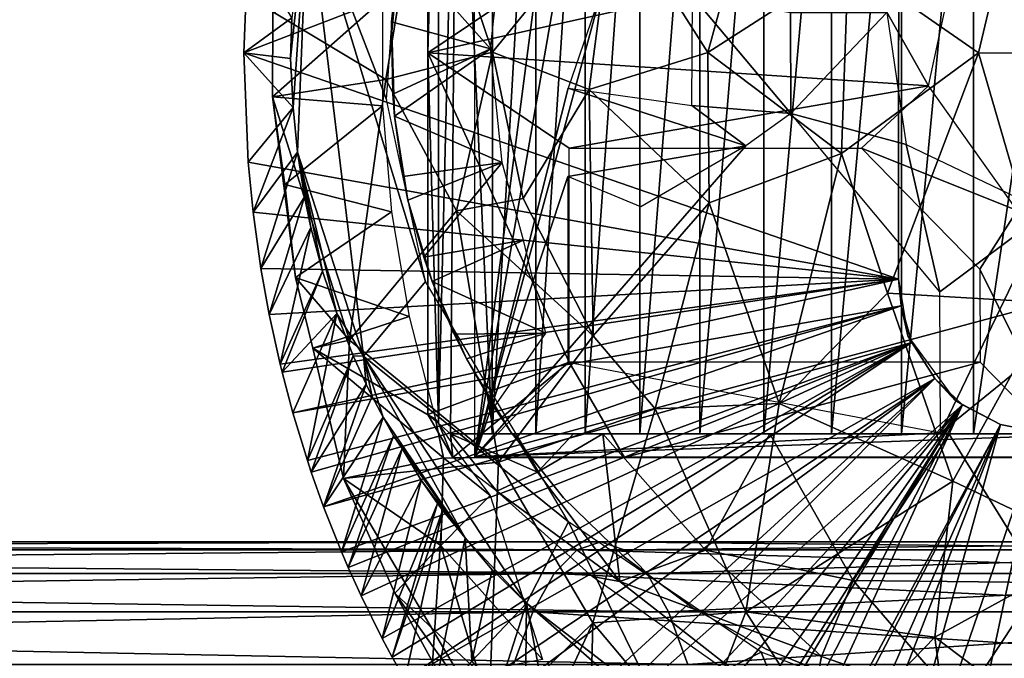
# Model space of a CAD drawing. Extents: x 0 to 462, y 0 to 1748.
# Drawn here: x 83 to 104, y 1641 to 1654 of the extents above; entities that cross this region are included whole.
import ezdxf

# ---------------------------------------------------------------- set-up
doc = ezdxf.new("R2010")
doc.units = 0
doc.header["$MEASUREMENT"] = 0

msp = doc.modelspace()

# ---------------------------------------------------------------- linework, layer by layer
for points in [[(92.187729, 1661.472046, 66.281937), (92.567383, 1661.694946, 65.454239), (92.187729, 1645.916992, 66.281937)], [(92.567383, 1661.694946, 65.454239), (92.43795, 1645.69397, 65.72084), (92.187729, 1645.916992, 66.281937)], [(92.567383, 1661.694946, 65.454239), (93.312378, 1645.69397, 64.14164), (92.43795, 1645.69397, 65.72084)], [(93.327492, 1661.694946, 64.118942), (93.312378, 1645.69397, 64.14164), (92.567383, 1661.694946, 65.454239)], [(94.22934, 1661.694946, 62.874969), (94.22934, 1645.69397, 62.874969), (93.312378, 1645.69397, 64.14164)], [(94.22934, 1661.694946, 62.874969), (93.312378, 1645.69397, 64.14164), (93.327492, 1661.694946, 64.118942)], [(95.262077, 1661.694946, 61.737331), (95.262077, 1645.69397, 61.737331), (94.22934, 1645.69397, 62.874969)], [(95.262077, 1661.694946, 61.737331), (94.22934, 1645.69397, 62.874969), (94.22934, 1661.694946, 62.874969)], [(96.413254, 1661.694946, 60.719719), (96.413254, 1645.69397, 60.719719), (95.262077, 1645.69397, 61.737331)], [(96.413254, 1661.694946, 60.719719), (95.262077, 1645.69397, 61.737331), (95.262077, 1661.694946, 61.737331)], [(97.669037, 1661.694946, 59.83437), (97.669037, 1645.69397, 59.83437), (96.413254, 1645.69397, 60.719719)], [(97.669037, 1661.694946, 59.83437), (96.413254, 1645.69397, 60.719719), (96.413254, 1661.694946, 60.719719)], [(99.014252, 1661.694946, 59.091969), (99.014252, 1645.69397, 59.091969), (97.669037, 1645.69397, 59.83437)], [(99.014252, 1661.694946, 59.091969), (97.669037, 1645.69397, 59.83437), (97.669037, 1661.694946, 59.83437)], [(100.432701, 1661.694946, 58.501461), (100.432701, 1645.69397, 58.501461), (99.014252, 1645.69397, 59.091969)], [(100.432701, 1661.694946, 58.501461), (99.014252, 1645.69397, 59.091969), (99.014252, 1661.694946, 59.091969)], [(101.907402, 1661.694946, 58.069939), (101.907402, 1645.69397, 58.069939), (100.432701, 1645.69397, 58.501461)], [(101.907402, 1661.694946, 58.069939), (100.432701, 1645.69397, 58.501461), (100.432701, 1661.694946, 58.501461)], [(103.420403, 1661.694946, 57.80262), (103.420403, 1645.69397, 57.80262), (101.907402, 1645.69397, 58.069939)], [(103.420403, 1661.694946, 57.80262), (101.907402, 1645.69397, 58.069939), (101.907402, 1661.694946, 58.069939)], [(104.953598, 1661.694946, 57.702709), (104.664032, 1654.039307, 57.716694), (103.420403, 1661.694946, 57.80262)], [(104.664032, 1654.039307, 57.716694), (103.420403, 1645.69397, 57.80262), (103.420403, 1661.694946, 57.80262)], [(91.958191, 1653.694946, 66.864777), (91.958191, 1661.286987, 66.864777), (92.187729, 1661.472046, 66.281937)], [(92.187729, 1661.472046, 66.281937), (92.187729, 1645.916992, 66.281937), (91.958191, 1653.694946, 66.864777)], [(94.898697, 1660.192017, 71.57917), (92.944298, 1645.210693, 71.163742), (92.942924, 1661.596436, 71.163452)], [(91.958191, 1653.694946, 66.864777), (94.931511, 1655.69397, 67.496788), (91.958191, 1661.286987, 66.864777)], [(94.900284, 1656.454956, 71.579506), (92.944298, 1645.210693, 71.163742), (94.898697, 1660.192017, 71.57917)], [(101.846001, 1648.94397, 5.052414), (101.846001, 1648.94397, 0.052415), (101.846916, 1659.330444, 5.052414)], [(101.846916, 1659.330444, 5.052414), (101.846001, 1648.94397, 0.052415), (101.846497, 1658.973267, 0.052415)], [(101.846001, 1648.94397, 0.052415), (88.095993, 1653.694946, 0.052415), (101.846497, 1658.973267, 0.052415)], [(101.846497, 1658.973267, 0.052415), (88.095993, 1653.694946, 0.052415), (88.188469, 1656.000977, 0.052415)], [(95.858139, 1656.824707, 87.265999), (97.838722, 1653.699951, 88.274559), (99.279381, 1658.966187, 88.484039)], [(99.279381, 1658.966187, 88.484039), (97.838722, 1653.699951, 88.274559), (100.785454, 1655.600586, 89.161453)], [(91.879135, 1657.992065, 84.540207), (88.709572, 1654.556274, 81.521507), (91.076225, 1653.130005, 84.075623)], [(91.879135, 1657.992065, 84.540207), (91.076225, 1653.130005, 84.075623), (93.321823, 1653.705444, 85.833153)], [(91.879135, 1657.992065, 84.540207), (93.321823, 1653.705444, 85.833153), (95.858139, 1656.824707, 87.265999)], [(89.439163, 1657.003662, 50.053486), (89.077568, 1653.576294, 49.251644), (89.13118, 1652.544067, 49.780163)], [(89.439163, 1657.003662, 50.053486), (89.102768, 1654.43103, 49.562519), (89.077568, 1653.576294, 49.251644)], [(89.439163, 1657.003662, 50.053486), (89.13118, 1652.544067, 49.780163), (89.225456, 1651.609741, 49.803623)], [(89.439163, 1657.003662, 50.053486), (89.225456, 1651.609741, 49.803623), (90.613426, 1647.323242, 50.051865)], [(91.096565, 1652.713623, 50.05241), (89.439163, 1657.003662, 50.053486), (91.908897, 1648.890625, 50.05241)], [(91.908897, 1648.890625, 50.05241), (89.439163, 1657.003662, 50.053486), (90.613426, 1647.323242, 50.051865)], [(91.368134, 1656.612549, 50.05241), (89.439163, 1657.003662, 50.053486), (91.096565, 1652.713623, 50.05241)], [(95.858139, 1656.824707, 87.265999), (93.321823, 1653.705444, 85.833153), (95.350868, 1652.921021, 87.116287)], [(95.858139, 1656.824707, 87.265999), (95.350868, 1652.921021, 87.116287), (97.838722, 1653.699951, 88.274559)], [(104.273125, 1656.847168, 89.649391), (100.785454, 1655.600586, 89.161453), (103.521423, 1653.691284, 89.682091)], [(104.273125, 1656.847168, 89.649391), (103.521423, 1653.691284, 89.682091), (106.452408, 1653.68689, 89.807274)], [(94.900284, 1656.454956, 71.579506), (95.618912, 1655.035767, 71.732254), (92.944298, 1645.210693, 71.163742)], [(102.476196, 1652.998291, 69.100464), (103.141655, 1656.11731, 69.241898), (100.957275, 1655.696289, 68.777603)], [(88.095993, 1653.694946, 0.052415), (89.102768, 1654.43103, 49.562519), (88.188469, 1656.000977, 0.052415)], [(91.203117, 1654.140015, 14.70199), (91.201363, 1654.347656, 59.564476), (91.374161, 1655.912964, 14.70199)], [(91.201363, 1654.347656, 59.564476), (91.374161, 1655.912964, 59.564678), (91.374161, 1655.912964, 14.70199)], [(91.374161, 1655.912964, 59.564678), (91.201363, 1654.347656, 59.564476), (93.27346, 1653.776245, 63.201988)], [(93.504402, 1655.901978, 63.201988), (91.374161, 1655.912964, 59.564678), (93.27346, 1653.776245, 63.201988)], [(102.476196, 1652.998291, 69.100464), (100.957275, 1655.696289, 68.777603), (91.958191, 1653.694946, 66.864777)], [(91.958191, 1653.694946, 66.864777), (100.957275, 1655.696289, 68.777603), (94.931511, 1655.69397, 67.496788)], [(100.785454, 1655.600586, 89.161453), (97.838722, 1653.699951, 88.274559), (100.64386, 1651.580322, 89.119698)], [(100.785454, 1655.600586, 89.161453), (100.64386, 1651.580322, 89.119698), (103.521423, 1653.691284, 89.682091)], [(95.618912, 1655.035767, 71.732254), (94.90448, 1652.954224, 71.580399), (92.944298, 1645.210693, 71.163742)], [(97.514671, 1654.886475, 72.135216), (99.582855, 1652.419434, 72.574814), (97.50119, 1652.584106, 72.132347)], [(99.578491, 1654.539917, 72.573891), (99.582855, 1652.419434, 72.574814), (97.514671, 1654.886475, 72.135216)], [(91.009438, 1652.578979, 70.75248), (88.696175, 1652.769409, 81.52047), (91.009438, 1654.810059, 70.75248)], [(91.009438, 1654.810059, 70.75248), (88.696175, 1652.769409, 81.52047), (88.709572, 1654.556274, 81.521507)], [(88.095993, 1653.694946, 0.052415), (89.077568, 1653.576294, 49.251644), (89.102768, 1654.43103, 49.562519)], [(88.709572, 1654.556274, 81.521507), (88.696175, 1652.769409, 81.52047), (91.076225, 1653.130005, 84.075623)], [(99.578491, 1654.539917, 72.573891), (101.599731, 1654.539429, 73.00351), (99.582855, 1652.419434, 72.574814)], [(102.007027, 1651.766479, 73.090088), (99.582855, 1652.419434, 72.574814), (101.599731, 1654.539429, 73.00351)], [(91.223328, 1652.822998, 59.564678), (91.201363, 1654.347656, 59.564476), (91.203117, 1654.140015, 14.70199)], [(91.201363, 1654.347656, 59.564476), (91.223328, 1652.822998, 59.564678), (93.27346, 1653.776245, 63.201988)], [(91.260223, 1652.359985, 14.70199), (91.223328, 1652.822998, 59.564678), (91.203117, 1654.140015, 14.70199)], [(103.420403, 1645.69397, 57.80262), (104.664032, 1654.039307, 57.716694), (104.953598, 1645.69397, 57.702709)], [(101.846001, 1648.94397, 0.052415), (88.187897, 1651.39502, 0.052415), (88.095993, 1653.694946, 0.052415)], [(89.13118, 1652.544067, 49.780163), (89.077568, 1653.576294, 49.251644), (88.095993, 1653.694946, 0.052415)], [(88.095993, 1653.694946, 0.052415), (88.187897, 1651.39502, 0.052415), (89.13118, 1652.544067, 49.780163)], [(91.076225, 1653.130005, 84.075623), (92.565193, 1650.375366, 85.169838), (93.321823, 1653.705444, 85.833153)], [(93.27346, 1653.776245, 63.201988), (91.223328, 1652.822998, 59.564678), (91.260223, 1652.359985, 59.564678)], [(93.27346, 1653.776245, 63.201988), (91.260223, 1652.359985, 59.564678), (93.521011, 1651.387939, 63.203613)], [(91.958191, 1653.694946, 66.864777), (92.187729, 1645.916992, 66.281937), (91.958191, 1646.102051, 66.864777)], [(94.931511, 1651.69397, 67.496788), (102.476196, 1652.998291, 69.100464), (91.958191, 1653.694946, 66.864777)], [(94.931511, 1651.69397, 67.496788), (91.958191, 1653.694946, 66.864777), (94.931511, 1647.197021, 67.496788)], [(94.931511, 1647.197021, 67.496788), (91.958191, 1653.694946, 66.864777), (91.958191, 1646.102051, 66.864777)], [(93.321823, 1653.705444, 85.833153), (92.565193, 1650.375366, 85.169838), (93.959068, 1650.632568, 86.143471)], [(93.321823, 1653.705444, 85.833153), (93.959068, 1650.632568, 86.143471), (95.350868, 1652.921021, 87.116287)], [(97.838722, 1653.699951, 88.274559), (95.350868, 1652.921021, 87.116287), (97.865997, 1650.546631, 88.15464)], [(97.838722, 1653.699951, 88.274559), (97.865997, 1650.546631, 88.15464), (100.64386, 1651.580322, 89.119698)], [(103.521423, 1653.691284, 89.682091), (100.64386, 1651.580322, 89.119698), (101.612785, 1648.649902, 89.121971)], [(103.521423, 1653.691284, 89.682091), (101.612785, 1648.649902, 89.121971), (105.047684, 1648.442993, 89.511292)], [(103.521423, 1653.691284, 89.682091), (105.047684, 1648.442993, 89.511292), (106.452408, 1653.68689, 89.807274)], [(91.076225, 1653.130005, 84.075623), (88.696175, 1652.769409, 81.52047), (90.315216, 1647.657715, 82.817863)], [(91.076225, 1653.130005, 84.075623), (90.315216, 1647.657715, 82.817863), (92.565193, 1650.375366, 85.169838)], [(101.063332, 1651.693359, 68.800156), (102.476196, 1652.998291, 69.100464), (94.931511, 1651.69397, 67.496788)], [(101.063332, 1651.693359, 68.800156), (104.335182, 1650.38147, 69.49559), (102.476196, 1652.998291, 69.100464)], [(91.260223, 1652.359985, 14.70199), (91.260223, 1652.359985, 59.564678), (91.223328, 1652.822998, 59.564678)], [(98.636826, 1651.738647, 72.373734), (92.944298, 1645.210693, 71.163742), (94.90448, 1652.954224, 71.580399)], [(93.959068, 1650.632568, 86.143471), (95.430611, 1647.753418, 86.709152), (95.350868, 1652.921021, 87.116287)], [(98.636826, 1651.738647, 72.373734), (94.90448, 1652.954224, 71.580399), (97.50119, 1652.584106, 72.132347)], [(95.350868, 1652.921021, 87.116287), (95.430611, 1647.753418, 86.709152), (97.865997, 1650.546631, 88.15464)], [(90.315216, 1647.657715, 82.817863), (88.696175, 1652.769409, 81.52047), (89.184868, 1648.977783, 81.286011)], [(89.184868, 1648.977783, 81.286011), (88.696175, 1652.769409, 81.52047), (88.958168, 1650.929077, 80.986877)], [(88.696175, 1652.769409, 81.52047), (91.009438, 1652.578979, 70.75248), (88.958168, 1650.929077, 80.986877)], [(88.958168, 1650.929077, 80.986877), (91.009438, 1652.578979, 70.75248), (91.195824, 1650.355469, 70.792107)], [(98.636826, 1651.738647, 72.373734), (97.50119, 1652.584106, 72.132347), (99.582855, 1652.419434, 72.574814)], [(89.13118, 1652.544067, 49.780163), (88.187897, 1651.39502, 0.052415), (88.292, 1650.345947, 0.052415)], [(89.13118, 1652.544067, 49.780163), (88.292, 1650.345947, 0.052415), (89.225456, 1651.609741, 49.803623)], [(102.709846, 1648.676636, 73.239471), (99.582855, 1652.419434, 72.574814), (102.007027, 1651.766479, 73.090088)], [(91.544479, 1650.600952, 14.70199), (91.441483, 1651.093994, 59.564678), (91.260223, 1652.359985, 14.70199)], [(91.441483, 1651.093994, 59.564678), (91.260223, 1652.359985, 59.564678), (91.260223, 1652.359985, 14.70199)], [(91.441483, 1651.093994, 59.564678), (93.521011, 1651.387939, 63.203613), (91.260223, 1652.359985, 59.564678)], [(102.709846, 1648.676636, 73.239471), (102.007027, 1651.766479, 73.090088), (104.958931, 1650.355957, 73.717529)], [(89.225456, 1651.609741, 49.803623), (88.292, 1650.345947, 0.052415), (88.457581, 1649.162964, 0.052415)], [(89.225456, 1651.609741, 49.803623), (88.457581, 1649.162964, 0.052415), (89.369888, 1650.671997, 49.564171)], [(89.225456, 1651.609741, 49.803623), (89.369888, 1650.671997, 49.564171), (89.506149, 1650.027954, 49.564999)], [(89.225456, 1651.609741, 49.803623), (89.506149, 1650.027954, 49.564999), (89.750137, 1649.107056, 49.566479)], [(89.225456, 1651.609741, 49.803623), (89.750137, 1649.107056, 49.566479), (90.048737, 1648.218628, 49.736889)], [(89.225456, 1651.609741, 49.803623), (90.048737, 1648.218628, 49.736889), (90.613426, 1647.323242, 50.051865)], [(94.898697, 1651.095947, 71.57917), (92.944298, 1645.210693, 71.163742), (98.636826, 1651.738647, 72.373734)], [(98.636826, 1651.738647, 72.373734), (96.431053, 1650.458496, 71.904884), (94.898697, 1651.095947, 71.57917)], [(97.865997, 1650.546631, 88.15464), (99.340546, 1646.330811, 88.184425), (100.64386, 1651.580322, 89.119698)], [(100.64386, 1651.580322, 89.119698), (99.340546, 1646.330811, 88.184425), (101.612785, 1648.649902, 89.121971)], [(103.549522, 1649.152222, 69.328606), (104.335182, 1650.38147, 69.49559), (101.063332, 1651.693359, 68.800156)], [(88.292, 1650.345947, 0.052415), (88.187897, 1651.39502, 0.052415), (101.846001, 1648.94397, 0.052415)], [(91.544479, 1650.600952, 59.564678), (93.521011, 1651.387939, 63.203613), (91.441483, 1651.093994, 59.564678)], [(91.874359, 1649.405029, 59.564678), (93.521011, 1651.387939, 63.203613), (91.544479, 1650.600952, 59.564678)], [(91.874359, 1649.405029, 59.564678), (93.971703, 1649.759033, 63.201988), (93.521011, 1651.387939, 63.203613)], [(89.184868, 1648.977783, 81.286011), (88.958168, 1650.929077, 80.986877), (91.195824, 1650.355469, 70.792107)], [(91.544479, 1650.600952, 14.70199), (91.544479, 1650.600952, 59.564678), (91.441483, 1651.093994, 59.564678)], [(94.898697, 1647.197021, 71.57917), (92.944298, 1645.210693, 71.163742), (94.898697, 1651.095947, 71.57917)], [(89.369888, 1650.671997, 49.564171), (88.457581, 1649.162964, 0.052415), (88.631569, 1648.198975, 0.052415)], [(89.369888, 1650.671997, 49.564171), (88.631569, 1648.198975, 0.052415), (89.506149, 1650.027954, 49.564999)], [(92.05127, 1648.894043, 14.70199), (91.874359, 1649.405029, 59.564678), (91.544479, 1650.600952, 14.70199)], [(91.874359, 1649.405029, 59.564678), (91.544479, 1650.600952, 59.564678), (91.544479, 1650.600952, 14.70199)], [(93.959068, 1650.632568, 86.143471), (92.565193, 1650.375366, 85.169838), (95.430611, 1647.753418, 86.709152)], [(97.865997, 1650.546631, 88.15464), (95.430611, 1647.753418, 86.709152), (96.731064, 1646.218994, 87.144005)], [(97.865997, 1650.546631, 88.15464), (96.731064, 1646.218994, 87.144005), (99.340546, 1646.330811, 88.184425)], [(101.846001, 1648.94397, 0.052415), (88.457581, 1649.162964, 0.052415), (88.292, 1650.345947, 0.052415)], [(91.567162, 1648.157959, 70.871033), (89.184868, 1648.977783, 81.286011), (91.195824, 1650.355469, 70.792107)], [(92.565193, 1650.375366, 85.169838), (90.315216, 1647.657715, 82.817863), (93.444977, 1645.097046, 84.999748)], [(92.565193, 1650.375366, 85.169838), (93.444977, 1645.097046, 84.999748), (95.430611, 1647.753418, 86.709152)], [(104.958931, 1650.355957, 73.717529), (102.7239, 1645.713989, 73.242462), (102.709846, 1648.676636, 73.239471)], [(106.636505, 1648.894043, 74.074112), (102.7239, 1645.713989, 73.242462), (104.958931, 1650.355957, 73.717529)], [(104.335182, 1650.38147, 69.49559), (103.549522, 1649.152222, 69.328606), (105.511803, 1645.196045, 69.745689)], [(89.506149, 1650.027954, 49.564999), (88.631569, 1648.198975, 0.052415), (88.860809, 1647.155029, 0.052415)], [(89.506149, 1650.027954, 49.564999), (88.860809, 1647.155029, 0.052415), (89.750137, 1649.107056, 49.566479)], [(92.05127, 1648.894043, 59.564678), (93.971703, 1649.759033, 63.201988), (91.874359, 1649.405029, 59.564678)], [(92.05127, 1648.894043, 59.564678), (94.437057, 1647.805054, 62.613426), (93.971703, 1649.759033, 63.201988)], [(92.05127, 1648.894043, 14.70199), (92.05127, 1648.894043, 59.564678), (91.874359, 1649.405029, 59.564678)], [(101.846001, 1648.94397, 0.052415), (88.631569, 1648.198975, 0.052415), (88.457581, 1649.162964, 0.052415)], [(89.750137, 1649.107056, 49.566479), (88.860809, 1647.155029, 0.052415), (88.901581, 1646.988037, 0.052415)], [(89.750137, 1649.107056, 49.566479), (88.901581, 1646.988037, 0.052415), (90.048737, 1648.218628, 49.736889)], [(105.511803, 1645.196045, 69.745689), (103.549522, 1649.152222, 69.328606), (103.555496, 1647.197021, 69.329872)], [(88.860809, 1647.155029, 0.052415), (88.631569, 1648.198975, 0.052415), (101.846001, 1648.94397, 0.052415)], [(101.846001, 1648.94397, 0.052415), (88.901581, 1646.988037, 0.052415), (88.860809, 1647.155029, 0.052415)], [(101.846001, 1648.94397, 0.052415), (89.128258, 1646.133057, 0.052415), (88.901581, 1646.988037, 0.052415)], [(101.895401, 1648.380005, 0.052415), (89.128258, 1646.133057, 0.052415), (101.846001, 1648.94397, 0.052415)], [(90.315216, 1647.657715, 82.817863), (89.184868, 1648.977783, 81.286011), (89.544174, 1647.492432, 81.151695)], [(91.567162, 1648.157959, 70.871033), (89.544174, 1647.492432, 81.151695), (89.184868, 1648.977783, 81.286011)], [(90.613426, 1647.323242, 50.051865), (94.912186, 1643.842041, 50.05241), (91.908897, 1648.890625, 50.05241)], [(92.772247, 1647.265015, 14.70199), (92.515137, 1647.784058, 59.564678), (92.05127, 1648.894043, 14.70199)], [(92.515137, 1647.784058, 59.564678), (92.05127, 1648.894043, 59.564678), (92.05127, 1648.894043, 14.70199)], [(92.515137, 1647.784058, 59.564678), (94.437057, 1647.805054, 62.613426), (92.05127, 1648.894043, 59.564678)], [(106.636505, 1645.714111, 74.074112), (92.944298, 1645.210693, 71.163742), (106.636505, 1648.894043, 74.074112)], [(106.636505, 1648.894043, 74.074112), (92.944298, 1645.210693, 71.163742), (102.7239, 1645.713989, 73.242462)], [(101.846001, 1648.94397, 0.052415), (101.846001, 1648.94397, 5.052414), (101.895401, 1648.380005, 0.052415)], [(101.895401, 1648.380005, 0.052415), (101.846001, 1648.94397, 5.052414), (102.038521, 1647.753296, 5.052414)], [(102.985718, 1644.696045, 88.710213), (101.612785, 1648.649902, 89.121971), (99.340546, 1646.330811, 88.184425)], [(101.612785, 1648.649902, 89.121971), (102.985718, 1644.696045, 88.710213), (105.047684, 1648.442993, 89.511292)], [(105.975693, 1643.277222, 88.617958), (105.047684, 1648.442993, 89.511292), (102.985718, 1644.696045, 88.710213)], [(101.895401, 1648.380005, 0.052415), (89.432808, 1645.13501, 0.052415), (89.128258, 1646.133057, 0.052415)], [(89.514427, 1644.889038, 0.052415), (89.432808, 1645.13501, 0.052415), (101.895401, 1648.380005, 0.052415)], [(89.514427, 1644.889038, 0.052415), (101.895401, 1648.380005, 0.052415), (89.773453, 1644.160034, 0.052415)], [(89.773453, 1644.160034, 0.052415), (101.895401, 1648.380005, 0.052415), (102.11985, 1647.611084, 0.052415)], [(101.895401, 1648.380005, 0.052415), (102.038521, 1647.753296, 5.052414), (102.11985, 1647.611084, 0.052415)], [(89.128258, 1646.133057, 0.052415), (90.048737, 1648.218628, 49.736889), (88.901581, 1646.988037, 0.052415)], [(89.432808, 1645.13501, 0.052415), (90.048737, 1648.218628, 49.736889), (89.128258, 1646.133057, 0.052415)], [(89.432808, 1645.13501, 0.052415), (90.393929, 1647.333008, 49.570251), (90.048737, 1648.218628, 49.736889)], [(89.544174, 1647.492432, 81.151695), (91.567162, 1648.157959, 70.871033), (92.120827, 1646, 70.988724)], [(90.613426, 1647.323242, 50.051865), (90.048737, 1648.218628, 49.736889), (90.393929, 1647.333008, 49.570251)], [(90.187325, 1644.75647, 82.08741), (90.315216, 1647.657715, 82.817863), (89.544174, 1647.492432, 81.151695)], [(89.773453, 1644.160034, 0.052415), (102.11985, 1647.611084, 0.052415), (90.149071, 1643.212036, 0.052415)], [(102.11985, 1647.611084, 0.052415), (90.288307, 1642.886963, 0.052415), (90.149071, 1643.212036, 0.052415)], [(90.187325, 1644.75647, 82.08741), (93.444977, 1645.097046, 84.999748), (90.315216, 1647.657715, 82.817863)], [(102.11985, 1647.611084, 0.052415), (90.558594, 1642.290039, 0.052415), (90.288307, 1642.886963, 0.052415)], [(102.11985, 1647.611084, 0.052415), (91.000969, 1641.397949, 0.052415), (90.558594, 1642.290039, 0.052415)], [(91.212692, 1641.001953, 0.052415), (91.000969, 1641.397949, 0.052415), (102.11985, 1647.611084, 0.052415)], [(91.212692, 1641.001953, 0.052415), (102.11985, 1647.611084, 0.052415), (91.475128, 1640.535034, 0.052415)], [(91.475128, 1640.535034, 0.052415), (102.11985, 1647.611084, 0.052415), (102.6064, 1646.85498, 0.052415)], [(92.772247, 1647.265015, 59.564678), (94.437057, 1647.805054, 62.613426), (92.515137, 1647.784058, 59.564678)], [(92.772247, 1647.265015, 14.70199), (92.772247, 1647.265015, 59.564678), (92.515137, 1647.784058, 59.564678)], [(93.35537, 1646.253296, 59.57513), (94.437057, 1647.805054, 62.613426), (92.772247, 1647.265015, 59.564678)], [(96.731064, 1646.218994, 87.144005), (95.430611, 1647.753418, 86.709152), (93.444977, 1645.097046, 84.999748)], [(102.11985, 1647.611084, 0.052415), (102.038521, 1647.753296, 5.052414), (102.6064, 1646.85498, 0.052415)], [(102.6064, 1646.85498, 0.052415), (102.038521, 1647.753296, 5.052414), (103.041519, 1646.386108, 5.052414)], [(92.290878, 1645.188843, 71.45105), (90.187325, 1644.75647, 82.08741), (89.544174, 1647.492432, 81.151695)], [(89.544174, 1647.492432, 81.151695), (92.120827, 1646, 70.988724), (92.290878, 1645.188843, 71.45105)], [(89.514427, 1644.889038, 0.052415), (90.393929, 1647.333008, 49.570251), (89.432808, 1645.13501, 0.052415)], [(89.514427, 1644.889038, 0.052415), (90.666122, 1646.734985, 49.571789), (90.393929, 1647.333008, 49.570251)], [(90.613426, 1647.323242, 50.051865), (90.393929, 1647.333008, 49.570251), (90.666122, 1646.734985, 49.571789)], [(94.912186, 1643.842041, 50.05241), (90.613426, 1647.323242, 50.051865), (94.032913, 1642.140259, 50.050003)], [(90.613426, 1647.323242, 50.051865), (91.019867, 1646.042969, 49.57375), (92.745277, 1643.510254, 49.864922)], [(90.613426, 1647.323242, 50.051865), (90.666122, 1646.734985, 49.571789), (90.791969, 1646.47998, 49.572491)], [(90.613426, 1647.323242, 50.051865), (90.791969, 1646.47998, 49.572491), (91.019867, 1646.042969, 49.57375)], [(90.613426, 1647.323242, 50.051865), (92.745277, 1643.510254, 49.864922), (94.032913, 1642.140259, 50.050003)], [(94.931511, 1647.197021, 67.496788), (91.958191, 1646.102051, 66.864777), (92.482521, 1645.196533, 66.976204)], [(96.090408, 1645.196045, 67.743111), (94.931511, 1647.197021, 67.496788), (92.482521, 1645.196533, 66.976204)], [(93.69558, 1645.741943, 14.70199), (93.35537, 1646.253296, 59.57513), (92.772247, 1647.265015, 14.70199)], [(93.35537, 1646.253296, 59.57513), (92.772247, 1647.265015, 59.564678), (92.772247, 1647.265015, 14.70199)], [(102.7239, 1645.713989, 73.242462), (92.944298, 1645.210693, 71.163742), (94.898697, 1647.197021, 71.57917)], [(96.090408, 1645.196045, 67.743111), (103.555496, 1647.197021, 69.329872), (94.931511, 1647.197021, 67.496788)], [(105.511803, 1645.196045, 69.745689), (103.555496, 1647.197021, 69.329872), (96.090408, 1645.196045, 67.743111)], [(91.475128, 1640.535034, 0.052415), (102.6064, 1646.85498, 0.052415), (91.97998, 1639.703979, 0.052415)], [(91.97998, 1639.703979, 0.052415), (102.6064, 1646.85498, 0.052415), (92.27446, 1639.255005, 0.052415)], [(102.6064, 1646.85498, 0.052415), (93.077538, 1638.140991, 0.052415), (92.27446, 1639.255005, 0.052415)], [(102.6064, 1646.85498, 0.052415), (93.448914, 1637.675049, 0.052415), (93.077538, 1638.140991, 0.052415)], [(103.184113, 1646.302734, 0.052415), (93.448914, 1637.675049, 0.052415), (102.6064, 1646.85498, 0.052415)], [(102.6064, 1646.85498, 0.052415), (103.041519, 1646.386108, 5.052414), (103.184113, 1646.302734, 0.052415)], [(89.773453, 1644.160034, 0.052415), (90.666122, 1646.734985, 49.571789), (89.514427, 1644.889038, 0.052415)], [(89.773453, 1644.160034, 0.052415), (90.791969, 1646.47998, 49.572491), (90.666122, 1646.734985, 49.571789)], [(89.773453, 1644.160034, 0.052415), (91.019867, 1646.042969, 49.57375), (90.791969, 1646.47998, 49.572491)], [(103.184113, 1646.302734, 0.052415), (103.041519, 1646.386108, 5.052414), (103.984398, 1645.890015, 0.052415)], [(103.984398, 1645.890015, 0.052415), (103.041519, 1646.386108, 5.052414), (103.984398, 1645.890015, 5.052414)], [(93.71138, 1645.719971, 59.493801), (93.35537, 1646.253296, 59.57513), (93.69558, 1645.741943, 14.70199)], [(93.444977, 1645.097046, 84.999748), (95.421921, 1641.723022, 85.326866), (96.731064, 1646.218994, 87.144005)], [(103.184113, 1646.302734, 0.052415), (94.285011, 1636.720947, 0.052415), (93.448914, 1637.675049, 0.052415)], [(94.777168, 1636.212402, 0.052419), (94.285011, 1636.720947, 0.052415), (103.184113, 1646.302734, 0.052415)], [(94.777168, 1636.212402, 0.052419), (103.184113, 1646.302734, 0.052415), (95.593903, 1635.453979, 0.052415)], [(96.731064, 1646.218994, 87.144005), (95.421921, 1641.723022, 85.326866), (98.640732, 1641.953003, 86.948624)], [(95.593903, 1635.453979, 0.052415), (103.184113, 1646.302734, 0.052415), (96.110046, 1635.02002, 0.052415)], [(96.283669, 1634.880981, 0.052415), (96.110046, 1635.02002, 0.052415), (103.184113, 1646.302734, 0.052415)], [(103.184113, 1646.302734, 0.052415), (96.99556, 1634.350952, 0.052415), (96.283669, 1634.880981, 0.052415)], [(98.640732, 1641.953003, 86.948624), (99.340546, 1646.330811, 88.184425), (96.731064, 1646.218994, 87.144005)], [(103.184113, 1646.302734, 0.052415), (97.551018, 1633.978027, 0.052415), (96.99556, 1634.350952, 0.052415)], [(103.984398, 1645.890015, 0.052415), (97.551018, 1633.978027, 0.052415), (103.184113, 1646.302734, 0.052415)], [(99.340546, 1646.330811, 88.184425), (98.640732, 1641.953003, 86.948624), (102.985718, 1644.696045, 88.710213)], [(90.149071, 1643.212036, 0.052415), (91.019867, 1646.042969, 49.57375), (89.773453, 1644.160034, 0.052415)], [(90.149071, 1643.212036, 0.052415), (91.240173, 1645.650024, 49.57494), (91.019867, 1646.042969, 49.57375)], [(92.745277, 1643.510254, 49.864922), (91.019867, 1646.042969, 49.57375), (91.240173, 1645.650024, 49.57494)], [(92.187729, 1645.916992, 66.281937), (92.482521, 1645.196533, 66.976204), (91.958191, 1646.102051, 66.864777)], [(92.120827, 1646, 70.988724), (92.67717, 1645.180908, 71.088654), (92.290878, 1645.188843, 71.45105)], [(92.43795, 1645.69397, 65.72084), (92.482521, 1645.196533, 66.976204), (92.187729, 1645.916992, 66.281937)], [(103.984398, 1645.890015, 0.052415), (97.728523, 1633.86499, 0.052415), (97.551018, 1633.978027, 0.052415)], [(98.481506, 1633.425049, 0.052418), (97.728523, 1633.86499, 0.052415), (103.984398, 1645.890015, 0.052415)], [(103.984398, 1645.890015, 0.052415), (99.043457, 1633.131958, 0.052415), (98.481506, 1633.425049, 0.052418)], [(103.984398, 1645.890015, 0.052415), (100.308304, 1632.583496, 0.052415), (99.043457, 1633.131958, 0.052415)], [(104.813797, 1645.718994, 0.052415), (100.308304, 1632.583496, 0.052415), (103.984398, 1645.890015, 0.052415)], [(103.984398, 1645.890015, 0.052415), (103.984398, 1645.890015, 5.052414), (104.813797, 1645.718994, 0.052415)], [(104.813797, 1645.718994, 0.052415), (103.984398, 1645.890015, 5.052414), (105.167458, 1645.663818, 5.052414)], [(90.288307, 1642.886963, 0.052415), (91.240173, 1645.650024, 49.57494), (90.149071, 1643.212036, 0.052415)], [(90.288307, 1642.886963, 0.052415), (91.425476, 1645.384033, 50.134644), (91.240173, 1645.650024, 49.57494)], [(92.745277, 1643.510254, 49.864922), (91.240173, 1645.650024, 49.57494), (91.425476, 1645.384033, 50.134644)], [(92.43795, 1645.69397, 65.72084), (93.769577, 1645.69397, 59.456081), (94.263611, 1644.890991, 59.5611)], [(94.263611, 1644.890991, 59.5611), (93.412331, 1644.487915, 64.865311), (92.43795, 1645.69397, 65.72084)], [(92.43795, 1645.69397, 65.72084), (93.412331, 1644.487915, 64.865311), (92.482521, 1645.196533, 66.976204)], [(93.312378, 1645.69397, 64.14164), (93.769577, 1645.69397, 59.456081), (92.43795, 1645.69397, 65.72084)], [(106.636505, 1645.714111, 74.074112), (116.417053, 1645.197388, 76.153038), (92.944298, 1645.210693, 71.163742)], [(93.312378, 1645.69397, 64.14164), (94.22934, 1645.69397, 62.874969), (93.769577, 1645.69397, 59.456081)], [(94.806129, 1644.349976, 59.493801), (93.71138, 1645.719971, 59.493801), (93.69558, 1645.741943, 14.70199)], [(93.69558, 1645.741943, 14.70199), (94.806129, 1644.349976, 14.70199), (94.806129, 1644.349976, 59.493801)], [(93.769577, 1645.69397, 59.456081), (94.22934, 1645.69397, 62.874969), (95.262077, 1645.69397, 61.737331)], [(93.769577, 1645.69397, 59.456081), (95.262077, 1645.69397, 61.737331), (95.021957, 1645.69397, 58.380745)], [(94.263611, 1644.890991, 59.5611), (93.769577, 1645.69397, 59.456081), (95.021957, 1645.69397, 58.380745)], [(95.636497, 1645.693481, 57.878414), (94.263611, 1644.890991, 59.5611), (95.021957, 1645.69397, 58.380745)], [(95.636497, 1645.693481, 57.878414), (95.992798, 1642.590576, 59.89291), (94.263611, 1644.890991, 59.5611)], [(95.021957, 1645.69397, 58.380745), (95.262077, 1645.69397, 61.737331), (96.413254, 1645.69397, 60.719719)], [(95.021957, 1645.69397, 58.380745), (96.413254, 1645.69397, 60.719719), (97.669037, 1645.69397, 59.83437)], [(97.669037, 1645.69397, 59.83437), (95.636497, 1645.693481, 57.878414), (95.021957, 1645.69397, 58.380745)], [(97.669037, 1645.69397, 59.83437), (99.140648, 1645.693848, 56.07262), (95.636497, 1645.693481, 57.878414)], [(95.636497, 1645.693481, 57.878414), (99.140648, 1645.693848, 56.07262), (97.79248, 1643.248169, 58.277542)], [(97.79248, 1643.248169, 58.277542), (95.992798, 1642.590576, 59.89291), (95.636497, 1645.693481, 57.878414)], [(99.014252, 1645.69397, 59.091969), (99.140648, 1645.693848, 56.07262), (97.669037, 1645.69397, 59.83437)], [(97.79248, 1643.248169, 58.277542), (99.140648, 1645.693848, 56.07262), (100.891426, 1642.613403, 57.449234)], [(100.432701, 1645.69397, 58.501461), (99.140648, 1645.693848, 56.07262), (99.014252, 1645.69397, 59.091969)], [(99.140648, 1645.693848, 56.07262), (101.907402, 1645.69397, 58.069939), (102.903542, 1645.687256, 54.973957)], [(101.907402, 1645.69397, 58.069939), (99.140648, 1645.693848, 56.07262), (100.432701, 1645.69397, 58.501461)], [(99.140648, 1645.693848, 56.07262), (102.903542, 1645.687256, 54.973957), (100.891426, 1642.613403, 57.449234)], [(101.91378, 1632.070068, 0.052414), (100.308304, 1632.583496, 0.052415), (104.813797, 1645.718994, 0.052415)], [(100.891426, 1642.613403, 57.449234), (102.903542, 1645.687256, 54.973957), (104.836288, 1642.568237, 56.835533)], [(102.903542, 1645.687256, 54.973957), (101.907402, 1645.69397, 58.069939), (103.420403, 1645.69397, 57.80262)], [(104.813797, 1645.718994, 0.052415), (103.358902, 1631.807983, 0.052415), (101.91378, 1632.070068, 0.052414)], [(104.953598, 1645.69397, 57.702709), (102.903542, 1645.687256, 54.973957), (103.420403, 1645.69397, 57.80262)], [(102.903542, 1645.687256, 54.973957), (104.953598, 1645.69397, 57.702709), (107.399551, 1645.693726, 55.143768)], [(104.836288, 1642.568237, 56.835533), (102.903542, 1645.687256, 54.973957), (107.399551, 1645.693726, 55.143768)], [(104.813797, 1645.718994, 0.052415), (105.021729, 1631.680298, 0.052415), (103.358902, 1631.807983, 0.052415)], [(90.558594, 1642.290039, 0.052415), (91.425476, 1645.384033, 50.134644), (90.288307, 1642.886963, 0.052415)], [(91.425476, 1645.384033, 50.134644), (90.558594, 1642.290039, 0.052415), (91.822243, 1644.719971, 49.577999)], [(92.745277, 1643.510254, 49.864922), (91.425476, 1645.384033, 50.134644), (91.822243, 1644.719971, 49.577999)], [(92.290878, 1645.188843, 71.45105), (92.23381, 1643.347046, 75.181023), (90.187325, 1644.75647, 82.08741)], [(93.270027, 1644.398315, 73.849258), (92.23381, 1643.347046, 75.181023), (92.290878, 1645.188843, 71.45105)], [(93.270027, 1644.398315, 73.849258), (92.290878, 1645.188843, 71.45105), (92.67717, 1645.180908, 71.088654)], [(96.090408, 1645.196045, 67.743111), (98.145691, 1645.196045, 58.073811), (105.511803, 1645.196045, 69.745689)], [(105.511803, 1645.196045, 69.745689), (98.145691, 1645.196045, 58.073811), (99.609108, 1645.196045, 57.42165)], [(99.609108, 1645.196045, 57.42165), (101.132698, 1645.196045, 56.926109), (105.511803, 1645.196045, 69.745689)], [(105.511803, 1645.196045, 69.745689), (101.132698, 1645.196045, 56.926109), (102.699799, 1645.196045, 56.592651)], [(105.511803, 1645.196045, 69.745689), (102.699799, 1645.196045, 56.592651), (104.293198, 1645.196045, 56.4249)], [(93.231323, 1639.59082, 83.129105), (93.444977, 1645.097046, 84.999748), (90.187325, 1644.75647, 82.08741)], [(93.444977, 1645.097046, 84.999748), (93.231323, 1639.59082, 83.129105), (95.421921, 1641.723022, 85.326866)], [(93.231323, 1639.59082, 83.129105), (90.187325, 1644.75647, 82.08741), (91.269836, 1642.345825, 81.932999)], [(90.187325, 1644.75647, 82.08741), (92.23381, 1643.347046, 75.181023), (91.269836, 1642.345825, 81.932999)], [(91.822243, 1644.719971, 49.577999), (90.558594, 1642.290039, 0.052415), (91.000969, 1641.397949, 0.052415)], [(91.822243, 1644.719971, 49.577999), (91.000969, 1641.397949, 0.052415), (92.165169, 1644.230957, 49.579739)], [(92.745277, 1643.510254, 49.864922), (91.822243, 1644.719971, 49.577999), (92.165169, 1644.230957, 49.579739)], [(93.412331, 1644.487915, 64.865311), (94.263611, 1644.890991, 59.5611), (95.992798, 1642.590576, 59.89291)], [(102.985718, 1644.696045, 88.710213), (98.640732, 1641.953003, 86.948624), (102.603516, 1641.424072, 87.834229)], [(102.985718, 1644.696045, 88.710213), (102.603516, 1641.424072, 87.834229), (105.975693, 1643.277222, 88.617958)], [(94.36866, 1640.955811, 78.225952), (92.23381, 1643.347046, 75.181023), (93.270027, 1644.398315, 73.849258)], [(93.412331, 1644.487915, 64.865311), (95.992798, 1642.590576, 59.89291), (95.411034, 1642.699341, 62.486172)], [(94.806129, 1644.349976, 59.493801), (94.806129, 1644.349976, 14.70199), (96.085609, 1643.109985, 14.70199)], [(94.806129, 1644.349976, 59.493801), (96.085609, 1643.109985, 14.70199), (96.085609, 1643.109985, 59.493801)], [(92.165169, 1644.230957, 49.579739), (91.000969, 1641.397949, 0.052415), (91.212692, 1641.001953, 0.052415)], [(92.165169, 1644.230957, 49.579739), (91.212692, 1641.001953, 0.052415), (92.268791, 1644.089966, 49.58025)], [(92.745277, 1643.510254, 49.864922), (92.165169, 1644.230957, 49.579739), (92.268791, 1644.089966, 49.58025)], [(91.212692, 1641.001953, 0.052415), (91.475128, 1640.535034, 0.052415), (92.268791, 1644.089966, 49.58025)], [(92.268791, 1644.089966, 49.58025), (91.475128, 1640.535034, 0.052415), (91.97998, 1639.703979, 0.052415)], [(92.268791, 1644.089966, 49.58025), (91.97998, 1639.703979, 0.052415), (92.745277, 1643.510254, 49.864922)], [(96.792122, 1640.018311, 50.050056), (94.912186, 1643.842041, 50.05241), (94.032913, 1642.140259, 50.050003)], [(96.792122, 1640.018311, 50.050056), (98.958138, 1641.111206, 50.052483), (94.912186, 1643.842041, 50.05241)], [(92.745277, 1643.510254, 49.864922), (91.97998, 1639.703979, 0.052415), (92.883469, 1640.916016, 24.98118)], [(94.032913, 1642.140259, 50.050003), (92.745277, 1643.510254, 49.864922), (93.30896, 1642.833984, 49.585194)], [(92.745277, 1643.510254, 49.864922), (92.883469, 1640.916016, 24.98118), (93.30896, 1642.833984, 49.585194)], [(39.833778, 1643.258057, 55.71365), (95.096077, 1643.258057, 70.521141), (95.590469, 1643.425049, 68.676086)], [(39.833778, 1643.258057, 55.71365), (95.590469, 1643.425049, 68.676086), (40.328171, 1643.425049, 53.868599)], [(40.328171, 1643.425049, 53.868599), (95.590469, 1643.425049, 68.676086), (96.084831, 1643.258057, 66.831047)], [(40.328171, 1643.425049, 53.868599), (96.084831, 1643.258057, 66.831047), (40.82254, 1643.258057, 52.02356)], [(93.018356, 1640.704956, 77.880051), (91.269836, 1642.345825, 81.932999), (92.23381, 1643.347046, 75.181023)], [(94.36866, 1640.955811, 78.225952), (93.018356, 1640.704956, 77.880051), (92.23381, 1643.347046, 75.181023)], [(112.094803, 1643.258057, 74.759377), (95.590469, 1643.425049, 68.676086), (95.096077, 1643.258057, 70.521141)], [(112.524399, 1643.425049, 72.898209), (96.084831, 1643.258057, 66.831047), (95.590469, 1643.425049, 68.676086)], [(112.524399, 1643.425049, 72.898209), (95.590469, 1643.425049, 68.676086), (112.094803, 1643.258057, 74.759377)], [(112.954102, 1643.258057, 71.037041), (96.084831, 1643.258057, 66.831047), (112.524399, 1643.425049, 72.898209)], [(105.975693, 1643.277222, 88.617958), (102.603516, 1641.424072, 87.834229), (105.487274, 1639.250977, 87.423729)], [(39.354408, 1642.761963, 57.502628), (94.616737, 1642.761963, 72.31012), (95.096077, 1643.258057, 70.521141)], [(39.354408, 1642.761963, 57.502628), (95.096077, 1643.258057, 70.521141), (39.833778, 1643.258057, 55.71365)], [(40.82254, 1643.258057, 52.02356), (96.084831, 1643.258057, 66.831047), (96.564201, 1642.761963, 65.042068)], [(40.82254, 1643.258057, 52.02356), (96.564201, 1642.761963, 65.042068), (41.30191, 1642.761963, 50.23457)], [(111.6782, 1642.761963, 76.564011), (95.096077, 1643.258057, 70.521141), (94.616737, 1642.761963, 72.31012)], [(112.094803, 1643.258057, 74.759377), (95.096077, 1643.258057, 70.521141), (111.6782, 1642.761963, 76.564011)], [(100.227646, 1641.01709, 59.126503), (95.992798, 1642.590576, 59.89291), (97.79248, 1643.248169, 58.277542)], [(112.954102, 1643.258057, 71.037041), (96.564201, 1642.761963, 65.042068), (96.084831, 1643.258057, 66.831047)], [(96.085609, 1643.109985, 59.493801), (96.085609, 1643.109985, 14.70199), (97.513046, 1642.045044, 14.70199)], [(96.085609, 1643.109985, 59.493801), (97.513046, 1642.045044, 14.70199), (97.513046, 1642.045044, 59.493801)], [(113.370796, 1642.761963, 69.232407), (96.564201, 1642.761963, 65.042068), (112.954102, 1643.258057, 71.037041)], [(97.79248, 1643.248169, 58.277542), (100.891426, 1642.613403, 57.449234), (100.227646, 1641.01709, 59.126503)], [(38.904671, 1641.952026, 59.18119), (94.166962, 1641.952026, 73.988693), (94.616737, 1642.761963, 72.31012)], [(38.904671, 1641.952026, 59.18119), (94.616737, 1642.761963, 72.31012), (39.354408, 1642.761963, 57.502628)], [(41.30191, 1642.761963, 50.23457), (96.564201, 1642.761963, 65.042068), (97.013977, 1641.952026, 63.363499)], [(41.30191, 1642.761963, 50.23457), (97.013977, 1641.952026, 63.363499), (41.751652, 1641.952026, 48.556011)], [(92.883469, 1640.916016, 24.98118), (94.032913, 1642.140259, 50.050003), (93.30896, 1642.833984, 49.585194)], [(111.287201, 1641.952026, 78.257248), (94.616737, 1642.761963, 72.31012), (94.166962, 1641.952026, 73.988693)], [(111.6782, 1642.761963, 76.564011), (94.616737, 1642.761963, 72.31012), (111.287201, 1641.952026, 78.257248)], [(95.411034, 1642.699341, 62.486172), (95.992798, 1642.590576, 59.89291), (99.932144, 1639.513062, 60.968788)], [(113.370796, 1642.761963, 69.232407), (97.013977, 1641.952026, 63.363499), (96.564201, 1642.761963, 65.042068)], [(113.761703, 1641.952026, 67.539177), (97.013977, 1641.952026, 63.363499), (113.370796, 1642.761963, 69.232407)], [(100.227646, 1641.01709, 59.126503), (99.932144, 1639.513062, 60.968788), (95.992798, 1642.590576, 59.89291)], [(100.227646, 1641.01709, 59.126503), (100.891426, 1642.613403, 57.449234), (103.145386, 1640.006104, 59.399406)], [(100.891426, 1642.613403, 57.449234), (104.836288, 1642.568237, 56.835533), (103.145386, 1640.006104, 59.399406)], [(103.145386, 1640.006104, 59.399406), (104.836288, 1642.568237, 56.835533), (107.746613, 1639.62915, 59.809948)], [(91.269836, 1642.345825, 81.932999), (92.546608, 1640.017456, 81.960808), (93.231323, 1639.59082, 83.129105)], [(91.269836, 1642.345825, 81.932999), (93.018356, 1640.704956, 77.880051), (92.546608, 1640.017456, 81.960808)], [(93.430008, 1640.255981, 24.98118), (94.032913, 1642.140259, 50.050003), (92.883469, 1640.916016, 24.98118)], [(93.430008, 1640.255981, 24.98118), (94.003227, 1639.626953, 24.98118), (94.032913, 1642.140259, 50.050003)], [(94.032913, 1642.140259, 50.050003), (94.003227, 1639.626953, 24.98118), (94.605545, 1639.08252, 25.52405)], [(95.519989, 1640.831055, 49.594311), (96.792122, 1640.018311, 50.050056), (94.032913, 1642.140259, 50.050003)], [(95.519989, 1640.831055, 49.594311), (94.032913, 1642.140259, 50.050003), (94.605545, 1639.08252, 25.52405)], [(97.513046, 1642.045044, 59.493801), (97.513046, 1642.045044, 14.70199), (99.06501, 1641.171021, 14.70199)], [(97.513046, 1642.045044, 59.493801), (99.06501, 1641.171021, 14.70199), (99.06501, 1641.171021, 59.493801)], [(38.498131, 1640.852051, 60.698341), (93.760429, 1640.852051, 75.505829), (94.166962, 1641.952026, 73.988693)], [(38.498131, 1640.852051, 60.698341), (94.166962, 1641.952026, 73.988693), (38.904671, 1641.952026, 59.18119)], [(41.751652, 1641.952026, 48.556011), (97.013977, 1641.952026, 63.363499), (97.420479, 1640.852051, 61.846352)], [(41.751652, 1641.952026, 48.556011), (97.420479, 1640.852051, 61.846352), (42.158192, 1640.852051, 47.03886)], [(110.933899, 1640.852051, 79.787651), (94.166962, 1641.952026, 73.988693), (93.760429, 1640.852051, 75.505829)], [(111.287201, 1641.952026, 78.257248), (94.166962, 1641.952026, 73.988693), (110.933899, 1640.852051, 79.787651)], [(95.421921, 1641.723022, 85.326866), (97.568253, 1639.178223, 85.593971), (98.640732, 1641.953003, 86.948624)], [(113.761703, 1641.952026, 67.539177), (97.420479, 1640.852051, 61.846352), (97.013977, 1641.952026, 63.363499)], [(114.114998, 1640.852051, 66.008774), (97.420479, 1640.852051, 61.846352), (113.761703, 1641.952026, 67.539177)], [(98.640732, 1641.953003, 86.948624), (97.568253, 1639.178223, 85.593971), (100.424522, 1639.171387, 86.609535)], [(98.640732, 1641.953003, 86.948624), (100.424522, 1639.171387, 86.609535), (102.603516, 1641.424072, 87.834229)], [(93.231323, 1639.59082, 83.129105), (93.737267, 1638.068848, 82.854805), (95.421921, 1641.723022, 85.326866)], [(95.421921, 1641.723022, 85.326866), (93.737267, 1638.068848, 82.854805), (95.303375, 1636.842163, 83.430305)], [(95.421921, 1641.723022, 85.326866), (95.303375, 1636.842163, 83.430305), (97.568253, 1639.178223, 85.593971)], [(102.603516, 1641.424072, 87.834229), (100.424522, 1639.171387, 86.609535), (103.033607, 1638.143555, 86.850548)], [(102.603516, 1641.424072, 87.834229), (103.033607, 1638.143555, 86.850548), (105.487274, 1639.250977, 87.423729)], [(100.00605, 1638.522705, 50.049839), (98.958138, 1641.111206, 50.052483), (96.792122, 1640.018311, 50.050056)], [(98.958138, 1641.111206, 50.052483), (100.00605, 1638.522705, 50.049839), (101.707085, 1640.076172, 50.05241)], [(99.06501, 1641.171021, 59.493801), (99.06501, 1641.171021, 14.70199), (100.716003, 1640.503052, 14.70199)], [(99.06501, 1641.171021, 59.493801), (100.716003, 1640.503052, 14.70199), (100.716003, 1640.503052, 59.493801)], [(103.145386, 1640.006104, 59.399406), (99.932144, 1639.513062, 60.968788), (100.227646, 1641.01709, 59.126503)]]:
    msp.add_3dface(points)

doc.saveas('drawing.dxf')
